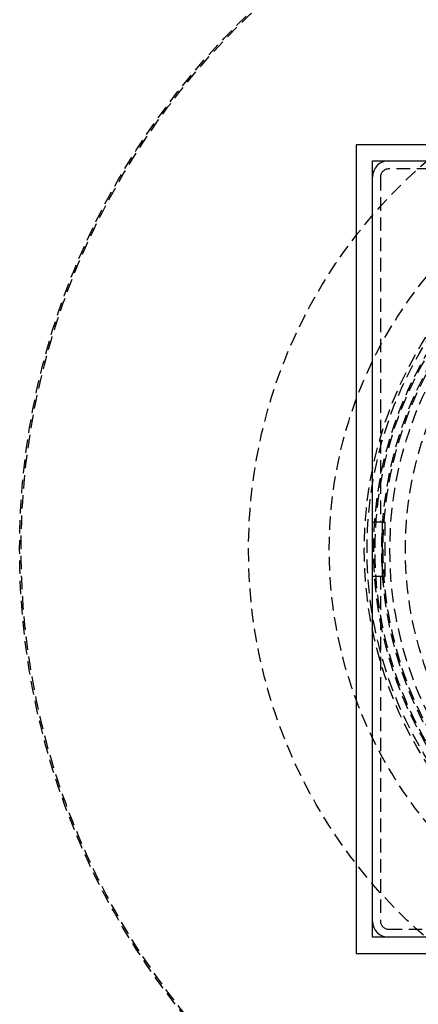
# Model space of a CAD drawing. Extents: x 702 to 1202, y -693 to 304.
# Drawn here: x 815 to 889, y -522 to -339 of the extents above; entities that cross this region are included whole.
import ezdxf

# ---------------------------------------------------------------- set-up
doc = ezdxf.new("R2010")
doc.units = 0
doc.header["$LTSCALE"] = 10
doc.linetypes.add('VERDECKT', pattern=[0.375, 0.25, -0.125])
doc.layers.get('0').update_dxf_attribs({"linetype": 'CONTINUOUS'})
doc.layers.add('STEMPEL', color=3, linetype='CONTINUOUS')

# ---------------------------------------------------------------- blocks, each defined once
blk = doc.blocks.new('A$CE2ADEDEE')
for p, q in [((355.6, 101.39), (205.6, 101.39)), ((205.6, 101.39), (205.6, -48.61)), ((208.6, -45.61), (208.6, 98.39)), ((208.6, 98.39), (352.6, 98.39)), ((210.4, 31.39), (208.6, 31.39)), ((210.4, 31.39), (210.4, 21.39)), ((208.6, 21.39), (210.4, 21.39)), ((352.6, -45.61), (208.6, -45.61)), ((205.6, -48.61), (355.6, -48.61))]:
    blk.add_line(p, q)
at = {"color": 1, "linetype": 'VERDECKT'}
for p, q in [((275.6, 96.89), (211.6, 96.89)), ((210.1, 95.39), (210.1, 31.39)), ((210.4, 31.39), (211, 31.39)), ((211, 21.39), (211, 31.39)), ((210.1, 21.39), (210.1, -42.61)), ((210.4, 21.39), (211, 21.39)), ((211.6, -44.11), (275.6, -44.11))]:
    blk.add_line(p, q, dxfattribs=at)
for radius in [137.5, 137.22, 95, 80, 73.5, 73, 71.75, 71.5, 70.25, 70.25, 70, 70, 68.75, 65.88]:
    blk.add_circle((280.6, 26.29), radius, dxfattribs=at)
for centre, start, end in [((211.6, 95.39), 90, 180), ((211.6, -42.61), 180, 270)]:
    blk.add_arc(centre, 3, start, end)
for centre, start, end in [((211.6, 95.39), 90, 180), ((211.6, -42.61), 180, 270)]:
    blk.add_arc(centre, 1.5, start, end, dxfattribs=at)

msp = doc.modelspace()

# ---------------------------------------------------------------- block references
at = {"layer": 'STEMPEL'}
msp.add_blockref('A$CE2ADEDEE', (671.82, -463.79, -104.53), dxfattribs=at)

doc.saveas('drawing.dxf')
